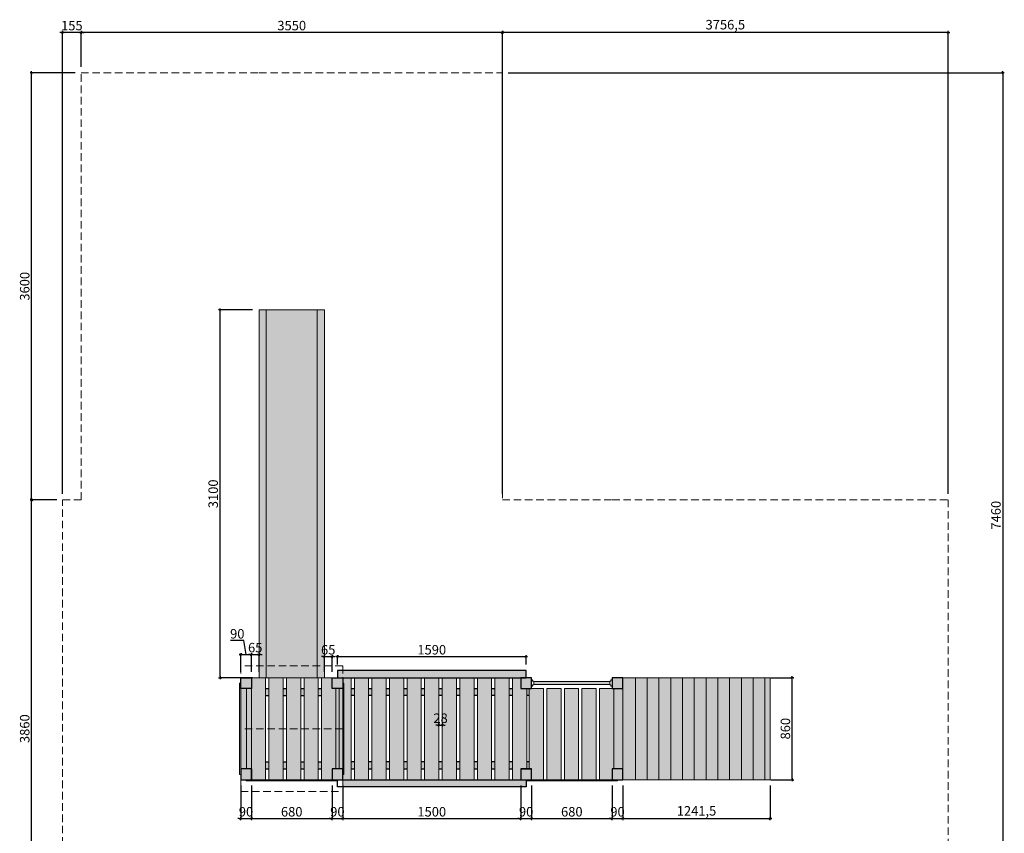
# Model space of a CAD drawing. Units: millimetres. Extents: x 1919 to 10215, y 915 to 23211.
# Drawn here: x 1919 to 10215, y 16351 to 23211 of the extents above; entities that cross this region are included whole.
import ezdxf

# ---------------------------------------------------------------- set-up
doc = ezdxf.new("R2010")
doc.units = ezdxf.units.MM
doc.header["$LTSCALE"] = 10
doc.linetypes.add('DASHED2', pattern=[9.525, 6.35, -3.175])
for name, color, linetype, lineweight in [('belki', 12, 'Continuous', 30), ('deski', 74, 'Continuous', 20), ('inne', 32, 'Continuous', 20), ('plast', 130, 'Continuous', 20), ('przerywana', 50, 'DASHED2', 20), ('strefa ochronna', 30, 'DASHED2', 20)]:
    doc.layers.add(name, color=color, linetype=linetype, lineweight=lineweight)
doc.layers.add('wym', color=1, linetype='Continuous')
doc.styles.add('tkd_txt0', font='simplex.shx', dxfattribs={"width": 0.75})
doc.dimstyles.new('tkd_1-25mm[mm]', dxfattribs={"dimtxt": 50, "dimasz": 12.5, "dimexe": 0, "dimexo": 50, "dimgap": 7.5, "dimtad": 1, "dimdec": 1, "dimrnd": 0.5, "dimtxsty": 'tkd_txt0', "dimblk": 'tkd_dim_arrow', "dimblk1": 'tkd_dim_arrow', "dimblk2": 'tkd_dim_arrow', "dimcen": 2.5, "dimclrd": 1, "dimclrt": 7, "dimadec": 0, "dimazin": 0, "dimtfac": 1, "dimtix": 1, "dimtmove": 1, "dimatfit": 3, "dimfxl": 1, "dimtvp": 0.02, "dimarcsym": 0})

# ---------------------------------------------------------------- blocks, each defined once
blk = doc.blocks.new('tkd_dim_arrow')
for p, q in [((-1, 0), (1, 0)), ((0, -1), (0, 1))]:
    blk.add_line(p, q)
at = {"const_width": 0.2}
blk.add_lwpolyline([(-0.9, -0.9), (0.9, 0.9)], dxfattribs=at)
blk = doc.blocks.new('*D4')
at = {"layer": 'Defpoints', "color": 0}
for p in [(3780.8, 16803), (3870.8, 16803), (3870.8, 16474.7)]:
    blk.add_point(p, dxfattribs=at)
at = {"layer": 'wym', "color": 0, "lineweight": -2}
for p, q in [((3780.8, 16753), (3780.8, 16474.7)), ((3870.8, 16753), (3870.8, 16474.7))]:
    blk.add_line(p, q, dxfattribs=at)
at = {"layer": 'wym', "color": 1, "lineweight": -2}
for p, q in [((3768.3, 16474.7), (3755.8, 16474.7)), ((3780.8, 16474.7), (3870.8, 16474.7)), ((3883.3, 16474.7), (3895.8, 16474.7))]:
    blk.add_line(p, q, dxfattribs=at)
at = {"layer": 'wym', "color": 1, "lineweight": -2, "xscale": 12.5, "yscale": 12.5, "zscale": 12.5}
blk.add_blockref('tkd_dim_arrow', (3780.8, 16474.7), dxfattribs=at)
at = {"layer": 'wym', "color": 1, "lineweight": -2, "xscale": 12.5, "yscale": 12.5, "zscale": 12.5, "rotation": 180}
blk.add_blockref('tkd_dim_arrow', (3870.8, 16474.7), dxfattribs=at)
at = {"layer": 'wym', "color": 7, "insert": (3825.8, 16522.2), "char_height": 80, "attachment_point": 5, "style": 'tkd_txt0'}
blk.add_mtext('90', dxfattribs=at)
blk = doc.blocks.new('*D5')
at = {"layer": 'Defpoints', "color": 0}
for p in [(3870.8, 16803), (4550.8, 16803), (4550.8, 16474.7)]:
    blk.add_point(p, dxfattribs=at)
at = {"layer": 'wym', "color": 0, "lineweight": -2}
for p, q in [((3870.8, 16753), (3870.8, 16474.7)), ((4550.8, 16753), (4550.8, 16474.7))]:
    blk.add_line(p, q, dxfattribs=at)
at = {"layer": 'wym', "color": 1, "lineweight": -2}
blk.add_line((3883.3, 16474.7), (4538.3, 16474.7), dxfattribs=at)
at = {"layer": 'wym', "color": 1, "lineweight": -2, "xscale": 12.5, "yscale": 12.5, "zscale": 12.5, "rotation": 180}
blk.add_blockref('tkd_dim_arrow', (3870.8, 16474.7), dxfattribs=at)
at = {"layer": 'wym', "color": 1, "lineweight": -2, "xscale": 12.5, "yscale": 12.5, "zscale": 12.5}
blk.add_blockref('tkd_dim_arrow', (4550.8, 16474.7), dxfattribs=at)
at = {"layer": 'wym', "color": 7, "insert": (4210.8, 16522.2), "char_height": 80, "attachment_point": 5, "style": 'tkd_txt0'}
blk.add_mtext('680', dxfattribs=at)
blk = doc.blocks.new('*D6')
at = {"layer": 'Defpoints', "color": 0}
for p in [(4550.8, 16803), (4640.8, 16803), (4640.8, 16474.7)]:
    blk.add_point(p, dxfattribs=at)
at = {"layer": 'wym', "color": 0, "lineweight": -2}
for p, q in [((4550.8, 16753), (4550.8, 16474.7)), ((4640.8, 16753), (4640.8, 16474.7))]:
    blk.add_line(p, q, dxfattribs=at)
at = {"layer": 'wym', "color": 1, "lineweight": -2}
for p, q in [((4538.3, 16474.7), (4525.8, 16474.7)), ((4550.8, 16474.7), (4640.8, 16474.7)), ((4653.3, 16474.7), (4665.8, 16474.7))]:
    blk.add_line(p, q, dxfattribs=at)
at = {"layer": 'wym', "color": 1, "lineweight": -2, "xscale": 12.5, "yscale": 12.5, "zscale": 12.5}
blk.add_blockref('tkd_dim_arrow', (4550.8, 16474.7), dxfattribs=at)
at = {"layer": 'wym', "color": 1, "lineweight": -2, "xscale": 12.5, "yscale": 12.5, "zscale": 12.5, "rotation": 180}
blk.add_blockref('tkd_dim_arrow', (4640.8, 16474.7), dxfattribs=at)
at = {"layer": 'wym', "color": 7, "insert": (4595.8, 16522.2), "char_height": 80, "attachment_point": 5, "style": 'tkd_txt0'}
blk.add_mtext('90', dxfattribs=at)
blk = doc.blocks.new('*D7')
at = {"layer": 'Defpoints', "color": 0}
for p in [(4640.8, 16803), (6140.8, 16803), (6140.8, 16474.7)]:
    blk.add_point(p, dxfattribs=at)
at = {"layer": 'wym', "color": 0, "lineweight": -2}
for p, q in [((4640.8, 16753), (4640.8, 16474.7)), ((6140.8, 16753), (6140.8, 16474.7))]:
    blk.add_line(p, q, dxfattribs=at)
at = {"layer": 'wym', "color": 1, "lineweight": -2}
blk.add_line((4653.3, 16474.7), (6128.3, 16474.7), dxfattribs=at)
at = {"layer": 'wym', "color": 1, "lineweight": -2, "xscale": 12.5, "yscale": 12.5, "zscale": 12.5, "rotation": 180}
blk.add_blockref('tkd_dim_arrow', (4640.8, 16474.7), dxfattribs=at)
at = {"layer": 'wym', "color": 1, "lineweight": -2, "xscale": 12.5, "yscale": 12.5, "zscale": 12.5}
blk.add_blockref('tkd_dim_arrow', (6140.8, 16474.7), dxfattribs=at)
at = {"layer": 'wym', "color": 7, "insert": (5390.8, 16522.2), "char_height": 80, "attachment_point": 5, "style": 'tkd_txt0'}
blk.add_mtext('1500', dxfattribs=at)
blk = doc.blocks.new('*D8')
at = {"layer": 'Defpoints', "color": 0}
for p in [(6140.8, 16803), (6230.8, 16803), (6230.8, 16474.7)]:
    blk.add_point(p, dxfattribs=at)
at = {"layer": 'wym', "color": 0, "lineweight": -2}
for p, q in [((6140.8, 16753), (6140.8, 16474.7)), ((6230.8, 16753), (6230.8, 16474.7))]:
    blk.add_line(p, q, dxfattribs=at)
at = {"layer": 'wym', "color": 1, "lineweight": -2}
for p, q in [((6128.3, 16474.7), (6115.8, 16474.7)), ((6140.8, 16474.7), (6230.8, 16474.7)), ((6243.3, 16474.7), (6255.8, 16474.7))]:
    blk.add_line(p, q, dxfattribs=at)
at = {"layer": 'wym', "color": 1, "lineweight": -2, "xscale": 12.5, "yscale": 12.5, "zscale": 12.5}
blk.add_blockref('tkd_dim_arrow', (6140.8, 16474.7), dxfattribs=at)
at = {"layer": 'wym', "color": 1, "lineweight": -2, "xscale": 12.5, "yscale": 12.5, "zscale": 12.5, "rotation": 180}
blk.add_blockref('tkd_dim_arrow', (6230.8, 16474.7), dxfattribs=at)
at = {"layer": 'wym', "color": 7, "insert": (6185.8, 16522.2), "char_height": 80, "attachment_point": 5, "style": 'tkd_txt0'}
blk.add_mtext('90', dxfattribs=at)
blk = doc.blocks.new('*D9')
at = {"layer": 'Defpoints', "color": 0}
for p in [(6230.8, 16803), (6910.7, 16803), (6910.7, 16474.7)]:
    blk.add_point(p, dxfattribs=at)
at = {"layer": 'wym', "color": 0, "lineweight": -2}
for p, q in [((6230.8, 16753), (6230.8, 16474.7)), ((6910.7, 16753), (6910.7, 16474.7))]:
    blk.add_line(p, q, dxfattribs=at)
at = {"layer": 'wym', "color": 1, "lineweight": -2}
blk.add_line((6243.3, 16474.7), (6898.2, 16474.7), dxfattribs=at)
at = {"layer": 'wym', "color": 1, "lineweight": -2, "xscale": 12.5, "yscale": 12.5, "zscale": 12.5, "rotation": 180}
blk.add_blockref('tkd_dim_arrow', (6230.8, 16474.7), dxfattribs=at)
at = {"layer": 'wym', "color": 1, "lineweight": -2, "xscale": 12.5, "yscale": 12.5, "zscale": 12.5}
blk.add_blockref('tkd_dim_arrow', (6910.7, 16474.7), dxfattribs=at)
at = {"layer": 'wym', "color": 7, "insert": (6570.8, 16522.2), "char_height": 80, "attachment_point": 5, "style": 'tkd_txt0'}
blk.add_mtext('680', dxfattribs=at)
blk = doc.blocks.new('*D10')
at = {"layer": 'Defpoints', "color": 0}
for p in [(6910.7, 16803), (7000.7, 16803), (7000.7, 16474.7)]:
    blk.add_point(p, dxfattribs=at)
at = {"layer": 'wym', "color": 0, "lineweight": -2}
for p, q in [((6910.7, 16753), (6910.7, 16474.7)), ((7000.7, 16753), (7000.7, 16474.7))]:
    blk.add_line(p, q, dxfattribs=at)
at = {"layer": 'wym', "color": 1, "lineweight": -2}
for p, q in [((6898.2, 16474.7), (6885.7, 16474.7)), ((6910.7, 16474.7), (7000.7, 16474.7)), ((7013.2, 16474.7), (7025.7, 16474.7))]:
    blk.add_line(p, q, dxfattribs=at)
at = {"layer": 'wym', "color": 1, "lineweight": -2, "xscale": 12.5, "yscale": 12.5, "zscale": 12.5}
blk.add_blockref('tkd_dim_arrow', (6910.7, 16474.7), dxfattribs=at)
at = {"layer": 'wym', "color": 1, "lineweight": -2, "xscale": 12.5, "yscale": 12.5, "zscale": 12.5, "rotation": 180}
blk.add_blockref('tkd_dim_arrow', (7000.7, 16474.7), dxfattribs=at)
at = {"layer": 'wym', "color": 7, "insert": (6955.7, 16522.2), "char_height": 80, "attachment_point": 5, "style": 'tkd_txt0'}
blk.add_mtext('90', dxfattribs=at)
blk = doc.blocks.new('*D11')
at = {"layer": 'Defpoints', "color": 0}
for p in [(7000.7, 16803), (8242.4, 16803), (8242.4, 16474.7)]:
    blk.add_point(p, dxfattribs=at)
at = {"layer": 'wym', "color": 0, "lineweight": -2}
for p, q in [((7000.7, 16753), (7000.7, 16474.7)), ((8242.4, 16753), (8242.4, 16474.7))]:
    blk.add_line(p, q, dxfattribs=at)
at = {"layer": 'wym', "color": 1, "lineweight": -2}
blk.add_line((7013.2, 16474.7), (8229.9, 16474.7), dxfattribs=at)
at = {"layer": 'wym', "color": 1, "lineweight": -2, "xscale": 12.5, "yscale": 12.5, "zscale": 12.5, "rotation": 180}
blk.add_blockref('tkd_dim_arrow', (7000.7, 16474.7), dxfattribs=at)
at = {"layer": 'wym', "color": 1, "lineweight": -2, "xscale": 12.5, "yscale": 12.5, "zscale": 12.5}
blk.add_blockref('tkd_dim_arrow', (8242.4, 16474.7), dxfattribs=at)
at = {"layer": 'wym', "color": 7, "insert": (7621.5, 16529.8), "char_height": 80, "attachment_point": 5, "style": 'tkd_txt0'}
blk.add_mtext('1241,5', dxfattribs=at)
blk = doc.blocks.new('*D12')
at = {"layer": 'Defpoints', "color": 0}
for p in [(8198.1, 17663), (8428.2, 17663), (8198.1, 16803)]:
    blk.add_point(p, dxfattribs=at)
at = {"layer": 'wym', "color": 0, "lineweight": -2}
for p, q in [((8248.1, 17663), (8428.2, 17663)), ((8248.1, 16803), (8428.2, 16803))]:
    blk.add_line(p, q, dxfattribs=at)
at = {"layer": 'wym', "color": 1, "lineweight": -2}
blk.add_line((8428.2, 16815.5), (8428.2, 17650.5), dxfattribs=at)
at = {"layer": 'wym', "color": 1, "lineweight": -2, "xscale": 12.5, "yscale": 12.5, "zscale": 12.5}
for p, rotation in [((8428.2, 17663), 90), ((8428.2, 16803), 270)]:
    blk.add_blockref('tkd_dim_arrow', p, dxfattribs=dict(at, rotation=rotation))
at = {"layer": 'wym', "color": 7, "insert": (8380.7, 17233), "char_height": 80, "attachment_point": 5, "rotation": 90, "style": 'tkd_txt0'}
blk.add_mtext('860', dxfattribs=at)
blk = doc.blocks.new('*D13')
at = {"layer": 'Defpoints', "color": 0}
for p in [(3606.8, 20763), (3930.8, 20763), (3930.8, 17663)]:
    blk.add_point(p, dxfattribs=at)
at = {"layer": 'wym', "color": 0, "lineweight": -2}
for p, q in [((3880.8, 20763), (3606.8, 20763)), ((3880.8, 17663), (3606.8, 17663))]:
    blk.add_line(p, q, dxfattribs=at)
at = {"layer": 'wym', "color": 1, "lineweight": -2}
blk.add_line((3606.8, 17675.5), (3606.8, 20750.5), dxfattribs=at)
at = {"layer": 'wym', "color": 1, "lineweight": -2, "xscale": 12.5, "yscale": 12.5, "zscale": 12.5}
for p, rotation in [((3606.8, 20763), 90), ((3606.8, 17663), 270)]:
    blk.add_blockref('tkd_dim_arrow', p, dxfattribs=dict(at, rotation=rotation))
at = {"layer": 'wym', "color": 7, "insert": (3559.3, 19213), "char_height": 80, "attachment_point": 5, "rotation": 90, "style": 'tkd_txt0'}
blk.add_mtext('3100', dxfattribs=at)
blk = doc.blocks.new('*D24')
at = {"layer": 'Defpoints', "color": 0}
for p in [(2018.9, 19163), (2280.8, 19163), (2280.8, 15303)]:
    blk.add_point(p, dxfattribs=at)
at = {"layer": 'wym', "color": 0, "lineweight": -2}
for p, q in [((2230.8, 19163), (2018.9, 19163)), ((2230.8, 15303), (2018.9, 15303))]:
    blk.add_line(p, q, dxfattribs=at)
at = {"layer": 'wym', "color": 1, "lineweight": -2}
blk.add_line((2018.9, 15315.5), (2018.9, 19150.5), dxfattribs=at)
at = {"layer": 'wym', "color": 1, "lineweight": -2, "xscale": 12.5, "yscale": 12.5, "zscale": 12.5}
for p, rotation in [((2018.9, 19163), 90), ((2018.9, 15303), 270)]:
    blk.add_blockref('tkd_dim_arrow', p, dxfattribs=dict(at, rotation=rotation))
at = {"layer": 'wym', "color": 7, "insert": (1971.4, 17233), "char_height": 80, "attachment_point": 5, "rotation": 90, "style": 'tkd_txt0'}
blk.add_mtext('3860', dxfattribs=at)
blk = doc.blocks.new('*D25')
at = {"layer": 'Defpoints', "color": 0}
for p in [(2018.9, 22763), (2435.8, 22763), (2280.8, 19163)]:
    blk.add_point(p, dxfattribs=at)
at = {"layer": 'wym', "color": 0, "lineweight": -2}
for p, q in [((2385.8, 22763), (2018.9, 22763)), ((2230.8, 19163), (2018.9, 19163))]:
    blk.add_line(p, q, dxfattribs=at)
at = {"layer": 'wym', "color": 1, "lineweight": -2}
blk.add_line((2018.9, 19175.5), (2018.9, 22750.5), dxfattribs=at)
at = {"layer": 'wym', "color": 1, "lineweight": -2, "xscale": 12.5, "yscale": 12.5, "zscale": 12.5}
for p, rotation in [((2018.9, 22763), 90), ((2018.9, 19163), 270)]:
    blk.add_blockref('tkd_dim_arrow', p, dxfattribs=dict(at, rotation=rotation))
at = {"layer": 'wym', "color": 7, "insert": (1971.4, 20963), "char_height": 80, "attachment_point": 5, "rotation": 90, "style": 'tkd_txt0'}
blk.add_mtext('3600', dxfattribs=at)
blk = doc.blocks.new('*D26')
at = {"layer": 'Defpoints', "color": 0}
for p in [(5985.8, 23103.1), (5985.8, 19163), (9742.4, 19163)]:
    blk.add_point(p, dxfattribs=at)
at = {"layer": 'wym', "color": 0, "lineweight": -2}
for p, q in [((5985.8, 19213), (5985.8, 23103.1)), ((9742.4, 19213), (9742.4, 23103.1))]:
    blk.add_line(p, q, dxfattribs=at)
at = {"layer": 'wym', "color": 1, "lineweight": -2}
blk.add_line((9729.9, 23103.1), (5998.3, 23103.1), dxfattribs=at)
at = {"layer": 'wym', "color": 1, "lineweight": -2, "xscale": 12.5, "yscale": 12.5, "zscale": 12.5, "rotation": 180}
blk.add_blockref('tkd_dim_arrow', (5985.8, 23103.1), dxfattribs=at)
at = {"layer": 'wym', "color": 1, "lineweight": -2, "xscale": 12.5, "yscale": 12.5, "zscale": 12.5}
blk.add_blockref('tkd_dim_arrow', (9742.4, 23103.1), dxfattribs=at)
at = {"layer": 'wym', "color": 7, "insert": (7864.1, 23158.2), "char_height": 80, "attachment_point": 5, "style": 'tkd_txt0'}
blk.add_mtext('3756,5', dxfattribs=at)
blk = doc.blocks.new('*D27')
at = {"layer": 'Defpoints', "color": 0}
for p in [(2435.8, 23103.1), (2435.8, 22763), (5985.8, 19163)]:
    blk.add_point(p, dxfattribs=at)
at = {"layer": 'wym', "color": 0, "lineweight": -2}
for p, q in [((2435.8, 22813), (2435.8, 23103.1)), ((5985.8, 19213), (5985.8, 23103.1))]:
    blk.add_line(p, q, dxfattribs=at)
at = {"layer": 'wym', "color": 1, "lineweight": -2}
blk.add_line((5973.3, 23103.1), (2448.3, 23103.1), dxfattribs=at)
at = {"layer": 'wym', "color": 1, "lineweight": -2, "xscale": 12.5, "yscale": 12.5, "zscale": 12.5, "rotation": 180}
blk.add_blockref('tkd_dim_arrow', (2435.8, 23103.1), dxfattribs=at)
at = {"layer": 'wym', "color": 1, "lineweight": -2, "xscale": 12.5, "yscale": 12.5, "zscale": 12.5}
blk.add_blockref('tkd_dim_arrow', (5985.8, 23103.1), dxfattribs=at)
at = {"layer": 'wym', "color": 7, "insert": (4210.8, 23150.6), "char_height": 80, "attachment_point": 5, "style": 'tkd_txt0'}
blk.add_mtext('3550', dxfattribs=at)
blk = doc.blocks.new('*D28')
at = {"layer": 'Defpoints', "color": 0}
for p in [(2280.8, 23103.1), (2435.8, 22763), (2280.8, 19163)]:
    blk.add_point(p, dxfattribs=at)
at = {"layer": 'wym', "color": 1, "lineweight": -2}
for p, q in [((2268.3, 23103.1), (2255.8, 23103.1)), ((2435.8, 23103.1), (2280.8, 23103.1)), ((2448.3, 23103.1), (2460.8, 23103.1))]:
    blk.add_line(p, q, dxfattribs=at)
at = {"layer": 'wym', "color": 0, "lineweight": -2}
for p, q in [((2280.8, 19213), (2280.8, 23103.1)), ((2435.8, 22813), (2435.8, 23103.1))]:
    blk.add_line(p, q, dxfattribs=at)
at = {"layer": 'wym', "color": 1, "lineweight": -2, "xscale": 12.5, "yscale": 12.5, "zscale": 12.5}
blk.add_blockref('tkd_dim_arrow', (2280.8, 23103.1), dxfattribs=at)
at = {"layer": 'wym', "color": 1, "lineweight": -2, "xscale": 12.5, "yscale": 12.5, "zscale": 12.5, "rotation": 180}
blk.add_blockref('tkd_dim_arrow', (2435.8, 23103.1), dxfattribs=at)
at = {"layer": 'wym', "color": 7, "insert": (2358.3, 23150.6), "char_height": 80, "attachment_point": 5, "style": 'tkd_txt0'}
blk.add_mtext('155', dxfattribs=at)
blk = doc.blocks.new('*D29')
at = {"layer": 'Defpoints', "color": 0}
for p in [(5985.8, 22763), (6011.6, 15303), (10202.3, 15303)]:
    blk.add_point(p, dxfattribs=at)
at = {"layer": 'wym', "color": 0, "lineweight": -2}
for p, q in [((6035.8, 22763), (10202.3, 22763)), ((6061.6, 15303), (10202.3, 15303))]:
    blk.add_line(p, q, dxfattribs=at)
at = {"layer": 'wym', "color": 1, "lineweight": -2}
blk.add_line((10202.3, 22750.5), (10202.3, 15315.5), dxfattribs=at)
at = {"layer": 'wym', "color": 1, "lineweight": -2, "xscale": 12.5, "yscale": 12.5, "zscale": 12.5}
for p, rotation in [((10202.3, 22763), 90), ((10202.3, 15303), 270)]:
    blk.add_blockref('tkd_dim_arrow', p, dxfattribs=dict(at, rotation=rotation))
at = {"layer": 'wym', "color": 7, "insert": (10154.8, 19033), "char_height": 80, "attachment_point": 5, "rotation": 90, "style": 'tkd_txt0'}
blk.add_mtext('7460', dxfattribs=at)
blk = doc.blocks.new('*D31')
at = {"layer": 'Defpoints', "color": 0}
for p in [(3870.8, 17858.4), (3781, 17663), (3870.8, 17663)]:
    blk.add_point(p, dxfattribs=at)
at = {"layer": 'wym', "color": 1, "lineweight": -2}
for p, q in [((3808.4, 17975.2), (3696.3, 17975.2)), ((3825.9, 17858.4), (3808.4, 17975.2)), ((3793.5, 17858.4), (3858.3, 17858.4))]:
    blk.add_line(p, q, dxfattribs=at)
at = {"layer": 'wym', "color": 0, "lineweight": -2}
for p, q in [((3781, 17713), (3781, 17858.4)), ((3870.8, 17713), (3870.8, 17858.4))]:
    blk.add_line(p, q, dxfattribs=at)
at = {"layer": 'wym', "color": 1, "lineweight": -2, "xscale": 12.5, "yscale": 12.5, "zscale": 12.5, "rotation": 180}
blk.add_blockref('tkd_dim_arrow', (3781, 17858.4), dxfattribs=at)
at = {"layer": 'wym', "color": 1, "lineweight": -2, "xscale": 12.5, "yscale": 12.5, "zscale": 12.5}
blk.add_blockref('tkd_dim_arrow', (3870.8, 17858.4), dxfattribs=at)
at = {"layer": 'wym', "color": 7, "insert": (3752.3, 18022.7), "char_height": 80, "attachment_point": 5, "style": 'tkd_txt0'}
blk.add_mtext('90', dxfattribs=at)
blk = doc.blocks.new('*D32')
at = {"layer": 'Defpoints', "color": 0}
for p in [(3935.8, 17858.4), (3870.8, 17663), (3935.8, 17663)]:
    blk.add_point(p, dxfattribs=at)
at = {"layer": 'wym', "color": 1, "lineweight": -2}
for p, q in [((3858.3, 17858.4), (3845.8, 17858.4)), ((3870.8, 17858.4), (3935.8, 17858.4)), ((3948.3, 17858.4), (3960.8, 17858.4))]:
    blk.add_line(p, q, dxfattribs=at)
at = {"layer": 'wym', "color": 0, "lineweight": -2}
for p, q in [((3870.8, 17713), (3870.8, 17858.4)), ((3935.8, 17713), (3935.8, 17858.4))]:
    blk.add_line(p, q, dxfattribs=at)
at = {"layer": 'wym', "color": 1, "lineweight": -2, "xscale": 12.5, "yscale": 12.5, "zscale": 12.5}
blk.add_blockref('tkd_dim_arrow', (3870.8, 17858.4), dxfattribs=at)
at = {"layer": 'wym', "color": 1, "lineweight": -2, "xscale": 12.5, "yscale": 12.5, "zscale": 12.5, "rotation": 180}
blk.add_blockref('tkd_dim_arrow', (3935.8, 17858.4), dxfattribs=at)
at = {"layer": 'wym', "color": 7, "insert": (3903.3, 17905.9), "char_height": 80, "attachment_point": 5, "style": 'tkd_txt0'}
blk.add_mtext('65', dxfattribs=at)
blk = doc.blocks.new('*D33')
at = {"layer": 'Defpoints', "color": 0}
for p in [(4550.8, 17840.3), (4485.8, 17663), (4550.8, 17663)]:
    blk.add_point(p, dxfattribs=at)
at = {"layer": 'wym', "color": 1, "lineweight": -2}
for p, q in [((4473.3, 17840.3), (4460.8, 17840.3)), ((4485.8, 17840.3), (4550.8, 17840.3)), ((4563.3, 17840.3), (4575.8, 17840.3))]:
    blk.add_line(p, q, dxfattribs=at)
at = {"layer": 'wym', "color": 0, "lineweight": -2}
for p, q in [((4485.8, 17713), (4485.8, 17840.3)), ((4550.8, 17713), (4550.8, 17840.3))]:
    blk.add_line(p, q, dxfattribs=at)
at = {"layer": 'wym', "color": 1, "lineweight": -2, "xscale": 12.5, "yscale": 12.5, "zscale": 12.5}
blk.add_blockref('tkd_dim_arrow', (4485.8, 17840.3), dxfattribs=at)
at = {"layer": 'wym', "color": 1, "lineweight": -2, "xscale": 12.5, "yscale": 12.5, "zscale": 12.5, "rotation": 180}
blk.add_blockref('tkd_dim_arrow', (4550.8, 17840.3), dxfattribs=at)
at = {"layer": 'wym', "color": 7, "insert": (4518.3, 17887.8), "char_height": 80, "attachment_point": 5, "style": 'tkd_txt0'}
blk.add_mtext('65', dxfattribs=at)
blk = doc.blocks.new('*D34')
at = {"layer": 'Defpoints', "color": 0}
for p in [(6185.8, 17840.6), (4595.8, 17723), (6185.8, 17723)]:
    blk.add_point(p, dxfattribs=at)
at = {"layer": 'wym', "color": 0, "lineweight": -2}
for p, q in [((4595.8, 17773), (4595.8, 17840.6)), ((6185.8, 17773), (6185.8, 17840.6))]:
    blk.add_line(p, q, dxfattribs=at)
at = {"layer": 'wym', "color": 1, "lineweight": -2}
blk.add_line((4608.3, 17840.6), (6173.3, 17840.6), dxfattribs=at)
at = {"layer": 'wym', "color": 1, "lineweight": -2, "xscale": 12.5, "yscale": 12.5, "zscale": 12.5, "rotation": 180}
blk.add_blockref('tkd_dim_arrow', (4595.8, 17840.6), dxfattribs=at)
at = {"layer": 'wym', "color": 1, "lineweight": -2, "xscale": 12.5, "yscale": 12.5, "zscale": 12.5}
blk.add_blockref('tkd_dim_arrow', (6185.8, 17840.6), dxfattribs=at)
at = {"layer": 'wym', "color": 7, "insert": (5390.8, 17888.1), "char_height": 80, "attachment_point": 5, "style": 'tkd_txt0'}
blk.add_mtext('1590', dxfattribs=at)
blk = doc.blocks.new('*D35')
at = {"layer": 'Defpoints', "color": 0}
for p in [(5478.8, 17263.3), (5450.8, 17233), (5478.8, 17233)]:
    blk.add_point(p, dxfattribs=at)
at = {"layer": 'wym', "color": 1, "lineweight": -2}
for p, q in [((5438.3, 17263.3), (5425.8, 17263.3)), ((5450.8, 17263.3), (5478.8, 17263.3)), ((5491.3, 17263.3), (5503.8, 17263.3))]:
    blk.add_line(p, q, dxfattribs=at)
at = {"layer": 'wym', "color": 0, "lineweight": -2}
for p, q in [((5450.8, 17283), (5450.8, 17263.3)), ((5478.8, 17283), (5478.8, 17263.3))]:
    blk.add_line(p, q, dxfattribs=at)
at = {"layer": 'wym', "color": 1, "lineweight": -2, "xscale": 12.5, "yscale": 12.5, "zscale": 12.5}
blk.add_blockref('tkd_dim_arrow', (5450.8, 17263.3), dxfattribs=at)
at = {"layer": 'wym', "color": 1, "lineweight": -2, "xscale": 12.5, "yscale": 12.5, "zscale": 12.5, "rotation": 180}
blk.add_blockref('tkd_dim_arrow', (5478.8, 17263.3), dxfattribs=at)
at = {"layer": 'wym', "color": 7, "insert": (5464.8, 17310.8), "char_height": 80, "attachment_point": 5, "style": 'tkd_txt0'}
blk.add_mtext('28', dxfattribs=at)

msp = doc.modelspace()

# ---------------------------------------------------------------- hatches: boundary and pattern name
at = {"layer": 'belki'}
h = msp.add_hatch(color=256, dxfattribs=at)
h.paths.add_polyline_path([(3870.84, 17663.05), (3780.84, 17663.05), (3780.84, 17618.05), (3780.99, 17618.05), (3780.99, 17573.05), (3870.84, 17573.05)])
h.paths.add_polyline_path([(4640.84, 17663.05), (4595.84, 17663.05), (4550.84, 17663.05), (4550.84, 17573.05), (4582.84, 17573.05), (4640.84, 17573.05)])
h.paths.add_polyline_path([(4462.84, 17573.05), (4434.84, 17573.05), (4434.84, 17513.05), (4462.84, 17513.05)])
h.paths.add_polyline_path([(4314.84, 17573.05), (4286.84, 17573.05), (4286.84, 17513.05), (4314.84, 17513.05)])
h.paths.add_polyline_path([(4166.84, 17573.05), (4138.84, 17573.05), (4138.84, 17513.05), (4166.84, 17513.05)])
h.paths.add_polyline_path([(4018.84, 17573.05), (3990.84, 17573.05), (3990.84, 17513.05), (4018.84, 17513.05)])
h.paths.add_polyline_path([(3870.84, 16893.05), (3780.99, 16893.05), (3780.99, 16848.05), (3780.84, 16848.05), (3780.84, 16803.05), (3870.84, 16803.05)])
h.paths.add_polyline_path([(4018.84, 16953.05), (3990.84, 16953.05), (3990.84, 16893.05), (4018.84, 16893.05)])
h.paths.add_polyline_path([(4166.84, 16953.05), (4138.84, 16953.05), (4138.84, 16893.05), (4166.84, 16893.05)])
h.paths.add_polyline_path([(4314.84, 16953.05), (4286.84, 16953.05), (4286.84, 16893.05), (4314.84, 16893.05)])
h.paths.add_polyline_path([(4462.84, 16953.05), (4434.84, 16953.05), (4434.84, 16893.05), (4462.84, 16893.05)])
h.paths.add_polyline_path([(4640.84, 16893.05), (4610.84, 16893.05), (4550.84, 16893.05), (4550.84, 16803.05), (4580.84, 16803.05), (4595.84, 16803.05), (4640.84, 16803.05)])
h.paths.add_polyline_path([(4738.84, 16953.05), (4710.84, 16953.05), (4710.84, 16893.05), (4738.84, 16893.05)])
h.paths.add_polyline_path([(4886.84, 16953.05), (4858.84, 16953.05), (4858.84, 16893.05), (4886.84, 16893.05)])
h.paths.add_polyline_path([(5034.84, 16953.05), (5006.84, 16953.05), (5006.84, 16893.05), (5034.84, 16893.05)])
h.paths.add_polyline_path([(5182.84, 16953.05), (5154.84, 16953.05), (5154.84, 16893.05), (5182.84, 16893.05)])
h.paths.add_polyline_path([(5330.84, 16953.05), (5302.84, 16953.05), (5302.84, 16893.05), (5330.84, 16893.05)])
h.paths.add_polyline_path([(5478.84, 16953.05), (5450.84, 16953.05), (5450.84, 16893.05), (5478.84, 16893.05)])
h.paths.add_polyline_path([(5626.84, 16953.05), (5598.84, 16953.05), (5598.84, 16893.05), (5626.84, 16893.05)])
h.paths.add_polyline_path([(5774.84, 16953.05), (5746.84, 16953.05), (5746.84, 16893.05), (5774.84, 16893.05)])
h.paths.add_polyline_path([(5922.84, 16953.05), (5894.84, 16953.05), (5894.84, 16893.05), (5922.84, 16893.05)])
h.paths.add_polyline_path([(6070.84, 16953.05), (6042.84, 16953.05), (6042.84, 16893.05), (6070.84, 16893.05)])
h.paths.add_polyline_path([(6212, 16953.05), (6190.84, 16953.05), (6190.84, 16893.05), (6212, 16893.05)])
h.paths.add_polyline_path([(6230.84, 16893.05), (6212, 16893.05), (6140.84, 16893.05), (6140.84, 16803.05), (6230.84, 16803.05)])
h.paths.add_polyline_path([(6185.84, 16793.05), (6185.69, 16793.05), (6185.69, 16803.05), (6140.84, 16803.05), (6070.84, 16803.05), (4640.84, 16803.05), (4640.84, 16743.05), (6185.84, 16743.05)])
h.paths.add_polyline_path([(7000.69, 16893.05), (6910.69, 16893.05), (6910.69, 16803.05), (6955.69, 16803.05), (7000.69, 16803.05)])
h.paths.add_polyline_path([(7000.69, 17663.05), (6910.69, 17663.05), (6910.69, 17644.05), (6910.84, 17644.05), (6910.84, 17592.05), (6910.69, 17592.05), (6910.69, 17573.05), (6924, 17573.05), (7000.69, 17573.05)])
h.paths.add_polyline_path([(6230.84, 17663.05), (6140.84, 17663.05), (6140.84, 17573.05), (6190.84, 17573.05), (6230.84, 17573.05)])
h.paths.add_polyline_path([(6212, 17573.05), (6190.84, 17573.05), (6190.84, 17513.05), (6212, 17513.05)])
h.paths.add_polyline_path([(6070.84, 17573.05), (6042.84, 17573.05), (6042.84, 17513.05), (6070.84, 17513.05)])
h.paths.add_polyline_path([(5922.84, 17573.05), (5894.84, 17573.05), (5894.84, 17513.05), (5922.84, 17513.05)])
h.paths.add_polyline_path([(5774.84, 17573.05), (5746.84, 17573.05), (5746.84, 17513.05), (5774.84, 17513.05)])
h.paths.add_polyline_path([(5626.84, 17573.05), (5598.84, 17573.05), (5598.84, 17513.05), (5626.84, 17513.05)])
h.paths.add_polyline_path([(5478.84, 17573.05), (5450.84, 17573.05), (5450.84, 17513.05), (5478.84, 17513.05)])
h.paths.add_polyline_path([(5330.84, 17573.05), (5302.84, 17573.05), (5302.84, 17513.05), (5330.84, 17513.05)])
h.paths.add_polyline_path([(5182.84, 17573.05), (5154.84, 17573.05), (5154.84, 17513.05), (5182.84, 17513.05)])
h.paths.add_polyline_path([(5034.84, 17573.05), (5006.84, 17573.05), (5006.84, 17513.05), (5034.84, 17513.05)])
h.paths.add_polyline_path([(4886.84, 17573.05), (4858.84, 17573.05), (4858.84, 17513.05), (4886.84, 17513.05)])
h.paths.add_polyline_path([(4738.84, 17573.05), (4710.84, 17573.05), (4710.84, 17513.05), (4738.84, 17513.05)])
h.paths.add_polyline_path([(6185.84, 17723.05), (4640.84, 17723.05), (4640.84, 17663.05), (4710.84, 17663.05), (6185.84, 17663.05)])
h.paths.add_polyline_path([(4640.84, 17723.05), (4595.84, 17723.05), (4595.84, 17663.05), (4640.84, 17663.05)])
h = msp.add_hatch(color=19, dxfattribs=at)
h.paths.add_polyline_path([(6890.84, 17631.55), (6250.84, 17631.55), (6250.84, 17604.55), (6890.84, 17604.55)])
h.paths.add_polyline_path([(6890.68, 2347.23), (6250.84, 2347.23), (6250.84, 2320.23), (6890.68, 2320.23)])
h.paths.add_polyline_path([(6890.68, 2090.23), (6250.84, 2090.23), (6250.84, 2063.23), (6890.68, 2063.23)])
at = {"layer": 'deski'}
h = msp.add_hatch(color=256, dxfattribs=at)
h.paths.add_polyline_path([(3830.84, 17573.05), (3780.99, 17573.05), (3780.99, 17233.05), (3830.84, 17233.05)])
h.paths.add_polyline_path([(3870.84, 17573.05), (3830.84, 17573.05), (3830.84, 17233.05), (3870.84, 17233.05)])
h.paths.add_polyline_path([(3870.84, 17233.05), (3830.84, 17233.05), (3830.84, 16893.05), (3870.84, 16893.05)])
h.paths.add_polyline_path([(3830.84, 17233.05), (3780.99, 17233.05), (3780.99, 16893.05), (3830.84, 16893.05)])
h.paths.add_polyline_path([(3990.84, 17233.05), (3870.84, 17233.05), (3870.84, 16803.05), (3990.84, 16803.05)])
h.paths.add_polyline_path([(3990.84, 17663.05), (3870.84, 17663.05), (3870.84, 17233.05), (3990.84, 17233.05)])
h.paths.add_polyline_path([(4138.84, 17663.05), (4018.84, 17663.05), (4018.84, 17233.05), (4138.84, 17233.05)])
h.paths.add_polyline_path([(4138.84, 17233.05), (4018.84, 17233.05), (4018.84, 16803.05), (4138.84, 16803.05)])
h.paths.add_polyline_path([(4286.84, 17233.05), (4166.84, 17233.05), (4166.84, 16803.05), (4286.84, 16803.05)])
h.paths.add_polyline_path([(4286.84, 17663.05), (4166.84, 17663.05), (4166.84, 17233.05), (4286.84, 17233.05)])
h.paths.add_polyline_path([(4434.84, 17663.05), (4314.84, 17663.05), (4314.84, 17233.05), (4434.84, 17233.05)])
h.paths.add_polyline_path([(4434.84, 17233.05), (4314.84, 17233.05), (4314.84, 16803.05), (4434.84, 16803.05)])
h.paths.add_polyline_path([(4582.84, 17233.05), (4462.84, 17233.05), (4462.84, 16803.05), (4550.84, 16803.05), (4550.84, 16893.05), (4582.84, 16893.05)])
h.paths.add_polyline_path([(4582.84, 17573.05), (4550.84, 17573.05), (4550.84, 17663.05), (4462.84, 17663.05), (4462.84, 17233.05), (4582.84, 17233.05)])
h.paths.add_polyline_path([(4610.84, 17573.05), (4582.84, 17573.05), (4582.84, 17233.05), (4610.84, 17233.05)])
h.paths.add_polyline_path([(4640.84, 17573.05), (4610.84, 17573.05), (4610.84, 17233.05), (4640.84, 17233.05)])
h.paths.add_polyline_path([(4640.84, 17233.05), (4610.84, 17233.05), (4610.84, 16893.05), (4640.84, 16893.05)])
h.paths.add_polyline_path([(4610.84, 17233.05), (4582.84, 17233.05), (4582.84, 16893.05), (4610.84, 16893.05)])
h.paths.add_polyline_path([(4710.84, 17573.05), (4710.84, 17663.05), (4640.84, 17663.05), (4640.84, 17618.05), (4650.84, 17618.05), (4650.84, 16848.05), (4640.84, 16848.05), (4640.84, 16803.05), (4710.84, 16803.05)])
h.paths.add_polyline_path([(4858.84, 17663.05), (4738.84, 17663.05), (4738.84, 16803.05), (4858.84, 16803.05)])
h.paths.add_polyline_path([(5006.84, 17663.05), (4886.84, 17663.05), (4886.84, 16803.05), (5006.84, 16803.05)])
h.paths.add_polyline_path([(5154.84, 17663.05), (5034.84, 17663.05), (5034.84, 16803.05), (5154.84, 16803.05)])
h.paths.add_polyline_path([(5302.84, 17663.05), (5182.84, 17663.05), (5182.84, 16803.05), (5302.84, 16803.05)])
h.paths.add_polyline_path([(5450.84, 17663.05), (5330.84, 17663.05), (5330.84, 16803.05), (5450.84, 16803.05)])
h.paths.add_polyline_path([(5598.84, 17663.05), (5478.84, 17663.05), (5478.84, 16803.05), (5598.84, 16803.05)])
h.paths.add_polyline_path([(5746.84, 17663.05), (5626.84, 17663.05), (5626.84, 16803.05), (5746.84, 16803.05)])
h.paths.add_polyline_path([(5894.84, 17663.05), (5774.84, 17663.05), (5774.84, 16803.05), (5894.84, 16803.05)])
h.paths.add_polyline_path([(6042.84, 17663.05), (5922.84, 17663.05), (5922.84, 16803.05), (6042.84, 16803.05)])
h.paths.add_polyline_path([(6190.84, 17513.05), (6190.84, 17573.05), (6140.84, 17573.05), (6140.84, 17663.05), (6070.84, 17663.05), (6070.84, 16803.05), (6140.84, 16803.05), (6140.84, 16893.05), (6190.84, 16893.05)])
h.paths.add_polyline_path([(6332, 17573.05), (6212, 17573.05), (6212, 16893.05), (6230.84, 16893.05), (6230.84, 16803.05), (6332, 16803.05)])
h.paths.add_polyline_path([(6480, 17573.05), (6360, 17573.05), (6360, 16803.05), (6480, 16803.05)])
h.paths.add_polyline_path([(6628.04, 17573.05), (6508.04, 17573.05), (6508.04, 16803.05), (6628.04, 16803.05)])
h.paths.add_polyline_path([(6776, 17573.05), (6656, 17573.05), (6656, 16803.05), (6776, 16803.05)])
h.paths.add_polyline_path([(6924, 17573.05), (6804, 17573.05), (6804, 16803.05), (6910.69, 16803.05), (6910.69, 16893.05), (6924, 16893.05)])
h.paths.add_polyline_path([(7000.69, 17573.05), (6924, 17573.05), (6924, 16893.05), (7000.69, 16893.05)])
h.paths.add_polyline_path([(8242.4, 17663.05), (7000.69, 17663.05), (7000.69, 17573.05), (7000.69, 16893.05), (7000.69, 16803.05), (8242.4, 16803.05)])
at = {"layer": 'plast'}
h = msp.add_hatch(color=256, dxfattribs=at)
h.paths.add_polyline_path([(4595.84, 16803.05), (3825.84, 16803.05), (3825.84, 16793.05), (4595.84, 16793.05)])
h.paths.add_polyline_path([(3780.99, 17618.05), (3770.99, 17618.05), (3770.99, 16848.05), (3780.99, 16848.05)])
h.paths.add_polyline_path([(4650.84, 17618.05), (4640.84, 17618.05), (4640.84, 16848.05), (4650.84, 16848.05)])
h.paths.add_polyline_path([(6955.69, 16803.05), (6185.69, 16803.05), (6185.69, 16793.05), (6955.69, 16793.05)])
h.paths.add_polyline_path([(4425.84, 20763.05), (3995.84, 20763.05), (3995.84, 17663.05), (4425.84, 17663.05)])
h.paths.add_polyline_path([(3995.84, 20763.05), (3935.84, 20763.05), (3935.84, 17663.05), (3995.84, 17663.05)])
h.paths.add_polyline_path([(4485.84, 20763.05), (4425.84, 20763.05), (4425.84, 17663.05), (4485.84, 17663.05)])

# ---------------------------------------------------------------- linework, layer by layer
at = {"layer": 'belki', "color": 7}
for points in [[(6185.84, 17663.05), (6185.84, 17723.05), (4595.84, 17723.05), (4595.84, 17663.05)], [(6185.84, 16803.05), (6185.84, 16743.05), (4595.84, 16743.05), (4595.84, 16803.05)]]:
    msp.add_lwpolyline(points, close=True, dxfattribs=at)
for points in [[(3780.84, 17573.05), (3780.84, 17663.05), (3870.84, 17663.05), (3870.84, 17573.05), (3780.84, 17573.05)], [(4550.84, 17573.05), (4550.84, 17663.05), (4640.84, 17663.05), (4640.84, 17573.05), (4550.84, 17573.05)], [(6140.84, 17573.05), (6230.84, 17573.05), (6230.84, 17663.05), (6140.84, 17663.05), (6140.84, 17573.05)], [(6910.69, 17573.05), (7000.69, 17573.05), (7000.69, 17663.05), (6910.69, 17663.05), (6910.69, 17573.05)], [(3990.84, 17573.05), (4018.84, 17573.05)], [(3990.84, 17513.05), (4018.84, 17513.05)], [(4138.84, 17573.05), (4166.84, 17573.05)], [(4138.84, 17513.05), (4166.84, 17513.05)], [(4286.84, 17573.05), (4314.84, 17573.05)], [(4286.84, 17513.05), (4314.84, 17513.05)], [(4434.84, 17573.05), (4462.84, 17573.05)], [(4434.84, 17513.05), (4462.84, 17513.05)], [(4710.84, 17573.05), (4738.84, 17573.05)], [(4738.84, 17513.05), (4710.84, 17513.05)], [(4858.84, 17573.05), (4886.84, 17573.05)], [(4886.84, 17513.05), (4858.84, 17513.05)], [(5006.84, 17573.05), (5034.84, 17573.05)], [(5034.84, 17513.05), (5006.84, 17513.05)], [(5154.84, 17573.05), (5182.84, 17573.05)], [(5182.84, 17513.05), (5154.84, 17513.05)], [(5302.84, 17573.05), (5330.84, 17573.05)], [(5330.84, 17513.05), (5302.84, 17513.05)], [(5450.84, 17573.05), (5478.84, 17573.05)], [(5478.84, 17513.05), (5450.84, 17513.05)], [(5598.84, 17573.05), (5626.84, 17573.05)], [(5626.84, 17513.05), (5598.84, 17513.05)], [(5746.84, 17573.05), (5774.84, 17573.05)], [(5774.84, 17513.05), (5746.84, 17513.05)], [(5894.84, 17573.05), (5922.84, 17573.05)], [(5922.84, 17513.05), (5894.84, 17513.05)], [(6042.84, 17573.05), (6070.84, 17573.05)], [(6070.84, 17513.05), (6042.84, 17513.05)], [(6140.84, 17573.05), (6230.84, 17573.05)], [(6212, 17513.05), (6190.84, 17513.05)], [(3990.84, 16953.05), (4018.84, 16953.05)], [(4138.84, 16953.05), (4166.84, 16953.05)], [(4286.84, 16953.05), (4314.84, 16953.05)], [(4434.84, 16953.05), (4462.84, 16953.05)], [(4738.84, 16953.05), (4710.84, 16953.05)], [(4886.84, 16953.05), (4858.84, 16953.05)], [(5034.84, 16953.05), (5006.84, 16953.05)], [(5182.84, 16953.05), (5154.84, 16953.05)], [(5330.84, 16953.05), (5302.84, 16953.05)], [(5478.84, 16953.05), (5450.84, 16953.05)], [(5626.84, 16953.05), (5598.84, 16953.05)], [(5774.84, 16953.05), (5746.84, 16953.05)], [(5922.84, 16953.05), (5894.84, 16953.05)], [(6070.84, 16953.05), (6042.84, 16953.05)], [(6212, 16953.05), (6190.84, 16953.05)], [(3780.84, 16893.05), (3780.84, 16803.05), (3870.84, 16803.05), (3870.84, 16893.05), (3780.84, 16893.05)], [(3870.84, 16893.05), (3870.84, 16803.05)], [(3990.84, 16893.05), (4018.84, 16893.05)], [(4138.84, 16893.05), (4166.84, 16893.05)], [(4286.84, 16893.05), (4314.84, 16893.05)], [(4434.84, 16893.05), (4462.84, 16893.05)], [(4550.84, 16893.05), (4550.84, 16803.05), (4640.84, 16803.05), (4640.84, 16893.05), (4550.84, 16893.05)], [(4550.84, 16893.05), (4550.84, 16803.05)], [(4710.84, 16893.05), (4738.84, 16893.05)], [(4858.84, 16893.05), (4886.84, 16893.05)], [(5006.84, 16893.05), (5034.84, 16893.05)], [(5154.84, 16893.05), (5182.84, 16893.05)], [(5302.84, 16893.05), (5330.84, 16893.05)], [(5450.84, 16893.05), (5478.84, 16893.05)], [(5598.84, 16893.05), (5626.84, 16893.05)], [(5746.84, 16893.05), (5774.84, 16893.05)], [(5894.84, 16893.05), (5922.84, 16893.05)], [(6042.84, 16893.05), (6070.84, 16893.05)], [(6140.84, 16893.05), (6225.17, 16893.05)], [(6140.84, 16893.05), (6230.84, 16893.05)], [(6140.84, 16803.05), (6230.84, 16803.05), (6230.84, 16893.05), (6140.84, 16893.05), (6140.84, 16803.05)], [(6910.69, 16803.05), (7000.69, 16803.05), (7000.69, 16893.05), (6910.69, 16893.05), (6910.69, 16803.05)], [(3840.84, 16803.05), (4580.84, 16803.05)]]:
    msp.add_lwpolyline(points, dxfattribs=at)
at = {"layer": 'deski', "color": 7}
for p, q in [((7106.86, 16803.05), (7106.86, 17663.05)), ((7206.06, 16803.05), (7206.06, 17663.05)), ((7305.26, 16803.05), (7305.26, 17663.05)), ((7404.46, 16803.05), (7404.46, 17663.05)), ((7503.66, 16803.05), (7503.66, 17663.05)), ((7602.86, 16803.05), (7602.86, 17663.05)), ((7702.06, 16803.05), (7702.06, 17663.05)), ((7801.26, 16803.05), (7801.26, 17663.05)), ((7900.46, 16803.05), (7900.46, 17663.05)), ((7999.66, 16803.05), (7999.66, 17663.05)), ((8098.86, 16803.05), (8098.86, 17663.05)), ((8198.06, 16803.05), (8198.06, 17663.05)), ((8242.4, 16803.05), (8242.4, 17663.05))]:
    msp.add_line(p, q, dxfattribs=at)
for points in [[(3935.84, 17663.05), (3780.99, 17663.05)], [(3870.84, 17663.05), (4550.84, 17663.05)], [(3870.84, 17663.05), (3870.84, 16803.05), (3990.84, 16803.05), (3990.84, 17663.05), (3870.84, 17663.05)], [(4018.84, 17663.05), (4018.84, 16803.05), (4138.84, 16803.05), (4138.84, 17663.05), (4018.84, 17663.05)], [(4166.84, 17663.05), (4166.84, 16803.05), (4286.84, 16803.05), (4286.84, 17663.05), (4166.84, 17663.05)], [(4314.84, 17663.05), (4314.84, 16803.05), (4434.84, 16803.05), (4434.84, 17663.05), (4314.84, 17663.05)], [(7000.69, 17663.05), (8242.4, 17663.05), (8242.4, 16803.05), (7000.69, 16803.05)], [(3830.84, 17573.05), (3830.84, 16893.05)], [(6230.84, 16803.05), (6332, 16803.05), (6332, 17573.05), (6212, 17573.05), (6212, 16893.05), (6230.84, 16893.05), (6230.84, 16803.05)], [(6360, 16803.05), (6480, 16803.05), (6480, 17573.05), (6360, 17573.05), (6360, 16803.05)], [(6508.04, 16803.05), (6628.04, 16803.05), (6628.04, 17573.05), (6508.04, 17573.05), (6508.04, 16803.05)], [(6656, 16803.05), (6776, 16803.05), (6776, 17573.05), (6656, 17573.05), (6656, 16803.05)], [(6804, 17573.05), (6804, 16803.05), (6910.69, 16803.05), (6910.69, 16893.05), (6924, 16893.05), (6924, 17573.05), (6804, 17573.05)], [(6924, 16893.05), (6924, 17573.05)], [(7000.69, 17573.05), (7000.69, 16893.05)], [(3780.84, 16803.05), (4640.84, 16803.05)], [(6230.84, 16803.05), (6910.69, 16803.05)]]:
    msp.add_lwpolyline(points, dxfattribs=at)
for points in [[(4550.84, 17663.05), (4462.84, 17663.05), (4462.84, 16803.05), (4550.84, 16803.05), (4550.84, 16893.05), (4582.84, 16893.05), (4582.84, 17573.05), (4550.84, 17573.05)], [(4610.84, 16893.05), (4640.84, 16893.05), (4640.84, 16803.05), (4710.84, 16803.05), (4710.84, 17573.05), (4710.84, 17663.05), (4640.84, 17663.05), (4640.84, 17573.05), (4610.84, 17573.05)], [(4738.84, 16803.05), (4858.84, 16803.05), (4858.84, 17663.05), (4738.84, 17663.05)], [(4886.84, 16803.05), (5006.84, 16803.05), (5006.84, 17663.05), (4886.84, 17663.05)], [(5034.84, 16803.05), (5154.84, 16803.05), (5154.84, 17663.05), (5034.84, 17663.05)], [(5182.84, 16803.05), (5302.84, 16803.05), (5302.84, 17663.05), (5182.84, 17663.05)], [(5330.84, 16803.05), (5450.84, 16803.05), (5450.84, 17663.05), (5330.84, 17663.05)], [(5598.84, 17663.05), (5598.84, 16803.05), (5478.84, 16803.05), (5478.84, 17663.05)], [(5626.84, 16803.05), (5746.84, 16803.05), (5746.84, 17663.05), (5626.84, 17663.05)], [(5774.84, 16803.05), (5894.84, 16803.05), (5894.84, 17663.05), (5774.84, 17663.05)], [(5922.84, 16803.05), (6042.84, 16803.05), (6042.84, 17663.05), (5922.84, 17663.05)], [(6140.84, 16803.05), (6140.84, 16893.05), (6190.84, 16893.05), (6190.84, 17513.05), (6190.84, 17573.05), (6140.84, 17573.05), (6140.84, 17663.05), (6070.84, 17663.05), (6070.84, 16803.05), (6140.84, 16803.05)]]:
    msp.add_lwpolyline(points, close=True, dxfattribs=at)
at = {"layer": 'inne', "color": 7}
for points in [[(6250.84, 17631.55), (6250.84, 17604.55), (6250.84, 17602.05), (6240.84, 17602.05), (6240.84, 17592.05), (6230.84, 17592.05), (6230.84, 17644.05), (6240.84, 17644.05), (6240.84, 17634.05), (6250.84, 17634.05)], [(6890.84, 17631.55), (6890.84, 17604.55), (6890.84, 17602.05), (6900.84, 17602.05), (6900.84, 17592.05), (6910.84, 17592.05), (6910.84, 17644.05), (6900.84, 17644.05), (6900.84, 17634.05), (6890.84, 17634.05)]]:
    msp.add_lwpolyline(points, close=True, dxfattribs=at)
for points in [[(6250.84, 17631.55), (6890.84, 17631.55)], [(6250.84, 17604.55), (6890.84, 17604.55)]]:
    msp.add_lwpolyline(points, dxfattribs=at)
at = {"layer": 'plast', "color": 7}
for points in [[(3935.84, 20763.05), (4485.84, 20763.05), (4485.84, 17663.05), (3935.84, 17663.05), (3935.84, 20763.05)], [(3995.84, 17863.05), (3995.84, 20763.05)], [(3995.84, 20763.05), (3995.84, 17663.05)], [(4425.84, 17863.05), (4425.84, 20763.05)], [(4425.84, 20763.05), (4425.84, 17663.05)]]:
    msp.add_lwpolyline(points, dxfattribs=at)
for points in [[(3780.99, 17618.05), (3780.99, 16848.05), (3770.99, 16848.05), (3770.99, 17618.05)], [(4640.84, 17618.05), (4640.84, 16848.05), (4650.84, 16848.05), (4650.84, 17618.05)], [(3825.84, 16803.05), (4595.84, 16803.05), (4595.84, 16793.05), (3825.84, 16793.05)], [(6185.69, 16803.05), (6955.69, 16803.05), (6955.69, 16793.05), (6185.69, 16793.05)]]:
    msp.add_lwpolyline(points, close=True, dxfattribs=at)
at = {"layer": 'przerywana', "color": 7}
for points in [[(4640.69, 17763.05), (3780.84, 17763.05), (3780.84, 16803.05), (3780.84, 16703.05), (4640.69, 16703.05)], [(4640.69, 17763.05), (4640.84, 17763.05), (4640.84, 16703.05), (4640.69, 16703.05)], [(4640.84, 17233.05), (3780.99, 17233.05)]]:
    msp.add_lwpolyline(points, dxfattribs=at)
at = {"layer": 'strefa ochronna', "linetype": 'DASHED2'}
msp.add_lwpolyline([(2435.84, 22763.05), (3935.84, 22763.05), (5985.84, 22763.05), (5985.84, 19163.05), (6910.69, 19163.05), (9742.4, 19163.05), (9742.4, 15303.05), (2280.84, 15303.05), (2280.84, 19163.05), (2435.84, 19163.05)], close=True, dxfattribs=at)

# ---------------------------------------------------------------- dimensions: what is measured, and where the dimension line sits
at = {"layer": 'wym'}
for base, p1, p2, picture, middle in [((2280.84, 23103.13), (2435.84, 22763.05), (2280.84, 19163.05), '*D28', (2358.34, 23150.63)), ((2435.84, 23103.13), (5985.84, 19163.05), (2435.84, 22763.05), '*D27', (4210.84, 23150.63)), ((5985.84, 23103.13), (9742.4, 19163.05), (5985.84, 19163.05), '*D26', (7864.12, 23158.25))]:
    dim = msp.add_linear_dim(base=base, p1=p1, p2=p2, dimstyle='tkd_1-25mm[mm]', override={"dimtxt": 80}, dxfattribs=at)
    dim.commit()
    dim.dimension.update_dxf_attribs({"geometry": picture, "text_midpoint": middle})
for base, p1, p2, angle, picture, middle in [((2018.86, 22763.05), (2280.84, 19163.05), (2435.84, 22763.05), 90, '*D25', (1971.36, 20963.05)), ((10202.32, 15303.05), (5985.84, 22763.05), (6011.62, 15303.05), 90, '*D29', (10154.82, 19033.05)), ((2018.86, 19163.05), (2280.84, 15303.05), (2280.84, 19163.05), 90, '*D24', (1971.36, 17233.05)), ((3935.84, 17858.4), (3870.84, 17663.05), (3935.84, 17663.05), 180, '*D32', (3903.34, 17905.9)), ((4550.84, 16474.7), (3870.84, 16803.05), (4550.84, 16803.05), 180, '*D5', (4210.84, 16522.2)), ((4640.84, 16474.7), (4550.84, 16803.05), (4640.84, 16803.05), 180, '*D6', (4595.84, 16522.2)), ((6140.84, 16474.7), (4640.84, 16803.05), (6140.84, 16803.05), 180, '*D7', (5390.84, 16522.2)), ((6230.84, 16474.7), (6140.84, 16803.05), (6230.84, 16803.05), 180, '*D8', (6185.84, 16522.2)), ((6910.6886, 16474.7035), (6230.841, 16803.0465), (6910.6886, 16803.0465), 180, '*D9', (6570.7648, 16522.2035)), ((7000.69, 16474.7), (6910.69, 16803.05), (7000.69, 16803.05), 180, '*D10', (6955.69, 16522.2)), ((8242.4, 16474.7), (7000.69, 16803.05), (8242.4, 16803.05), 180, '*D11', (7621.55, 16529.82))]:
    dim = msp.add_linear_dim(base=base, p1=p1, p2=p2, angle=angle, dimstyle='tkd_1-25mm[mm]', override={"dimtxt": 80}, dxfattribs=at)
    dim.commit()
    dim.dimension.update_dxf_attribs({"geometry": picture, "text_midpoint": middle})
for p1, p2, distance, picture, middle in [((3930.84, 17663.05), (3930.84, 20763.05), 324.04, '*D13', (3559.3, 19213.05)), ((4485.84, 17663.05), (4550.84, 17663.05), 177.23, '*D33', (4518.34, 17887.77)), ((4595.84, 17723.05), (6185.84, 17723.05), 117.6, '*D34', (5390.84, 17888.14)), ((8198.06, 16803.05), (8198.06, 17663.05), -230.14, '*D12', (8380.69, 17233.05)), ((5450.84, 17233.05), (5478.84, 17233.05), 30.24, '*D35', (5464.84, 17310.79)), ((3780.84, 16803.05), (3870.84, 16803.05), -328.34, '*D4', (3825.84, 16522.2))]:
    dim = msp.add_aligned_dim(p1=p1, p2=p2, distance=distance, dimstyle='tkd_1-25mm[mm]', override={"dimtxt": 80}, dxfattribs=at)
    dim.commit()
    dim.dimension.update_dxf_attribs({"geometry": picture, "text_midpoint": middle})
dim = msp.add_linear_dim(base=(3870.841, 17858.3961), p1=(3780.9934, 17663.0465), p2=(3870.841, 17663.0465), angle=0, dimstyle='tkd_1-25mm[mm]', override={"dimtxt": 80}, dxfattribs=at)
dim.commit()
dim.dimension.update_dxf_attribs({"geometry": '*D31', "text_midpoint": (3800.9193, 17975.2281), "dimtype": 161})

doc.saveas('drawing.dxf')
